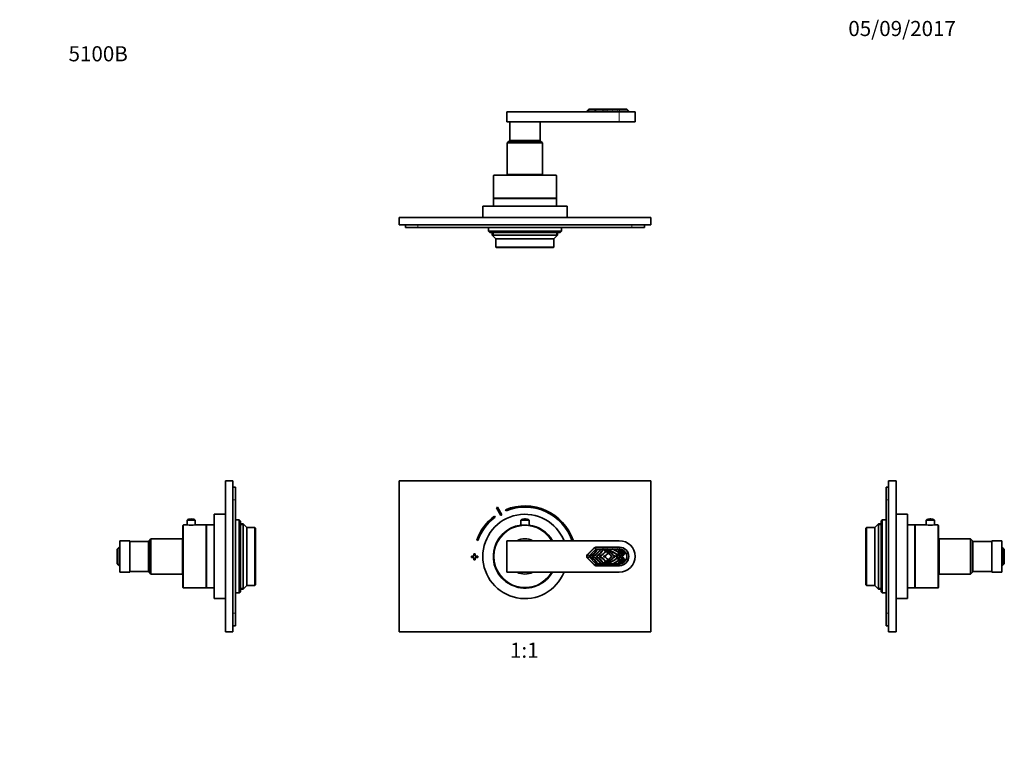
# Model space of a CAD drawing. Units: millimetres. Extents: x 0 to 783, y 0 to 1164.
# Drawn here: x 0 to 783, y 582 to 1164 of the extents above; entities that cross this region are included whole.
import ezdxf
from ezdxf import colors
from ezdxf.entities.mleader import LeaderData, LeaderLine
from ezdxf.enums import TextEntityAlignment as Align
from ezdxf.math import Vec2, Vec3

# ---------------------------------------------------------------- set-up
doc = ezdxf.new("R2010")
doc.units = ezdxf.units.MM
for name, color, linetype in [('DV1_Défaut', 7, 'Continuous'), ('DV2_Défaut', 7, 'Continuous'), ('DV4_Défaut', 7, 'Continuous'), ('DV5_Défaut', 7, 'Continuous'), ('Défaut', 7, 'Continuous')]:
    doc.layers.add(name, color=color, linetype=linetype)
doc.styles.add('SEACAD_ArialB', font='arialbd.ttf')

# ---------------------------------------------------------------- blocks, each defined once
blk = doc.blocks.new('_DOT')
at = {"color": 0}
blk.add_line((0, 0), (-1, 0), dxfattribs=at)
at = {"color": 0, "const_width": 0.333}
blk.add_lwpolyline([(-0.1665, 0, 1), (0.1665, 0, 1)], format="xyb", close=True, dxfattribs=at)
blk = doc.blocks.new('SE')
at = {"layer": 'DV1_Défaut', "color": 7, "linetype": 'Continuous', "lineweight": 35}
for p, q in [((501.58, 797.65), (301.58, 797.65)), ((301.58, 797.65), (301.58, 677.65)), ((501.58, 677.65), (501.58, 797.65)), ((378.92, 776.23), (382.38, 770.14)), ((383.25, 770.63), (379.79, 776.72)), ((386.2, 774.81), (386.58, 773.89)), ((377.88, 768.95), (377.28, 769.75)), ((401.71, 767.45), (401.46, 767.45)), ((398.33, 766.55), (404.83, 766.55)), ((398.33, 766.55), (398.33, 762.44)), ((404.83, 762.44), (404.83, 766.55)), ((363.28, 750.51), (364.23, 750.19)), ((387.08, 750.15), (387.08, 725.15)), ((476.58, 750.15), (387.08, 750.15)), ((438.94, 750.19), (439.89, 750.51)), ((456.61, 744.4), (451.31, 739.1)), ((451.45, 739.07), (457.04, 744.66)), ((457.37, 744.88), (457.96, 743.45)), ((457.75, 744.95), (476.73, 744.95)), ((476.73, 745), (458.06, 745)), ((476.73, 743.48), (476.7, 743.45)), ((361.08, 737.85), (359.08, 737.85)), ((359.08, 737.85), (359.08, 736.85)), ((359.08, 736.85), (361.08, 736.85)), ((362.08, 739.85), (361.08, 739.85)), ((361.08, 739.85), (361.08, 737.85)), ((361.08, 736.85), (361.08, 734.85)), ((362.08, 737.85), (362.08, 739.85)), ((364.08, 737.85), (362.08, 737.85)), ((362.08, 734.85), (362.08, 736.85)), ((362.08, 736.85), (364.08, 736.85)), ((364.08, 736.85), (364.08, 737.85)), ((451.31, 736.2), (456.61, 730.9)), ((457.04, 730.65), (451.45, 736.24)), ((457.96, 743.45), (452.51, 738.01)), ((452.51, 737.3), (457.96, 731.85)), ((452.61, 737.65), (452.86, 737.65)), ((452.86, 737.65), (453.11, 737.65)), ((455.39, 737.65), (455.14, 737.65)), ((455.64, 737.65), (455.39, 737.65)), ((459.02, 743.45), (457.96, 743.45)), ((458.27, 737.65), (458.02, 737.65)), ((458.52, 737.65), (458.27, 737.65)), ((461.64, 743.45), (459.25, 743.45)), ((460.84, 737.65), (460.59, 737.65)), ((461.09, 737.65), (460.84, 737.65)), ((463.37, 743.45), (461.93, 743.45)), ((463.93, 737.65), (463.68, 737.65)), ((464.18, 737.65), (463.93, 737.65)), ((463.97, 743.34), (465.95, 741.98)), ((465.39, 743.45), (464.03, 743.45)), ((465.75, 741.85), (465.54, 741.71)), ((467, 743.45), (465.74, 743.45)), ((465.75, 741.85), (465.82, 741.89)), ((465.96, 741.99), (465.95, 741.98)), ((465.95, 741.98), (465.95, 741.98)), ((465.96, 741.98), (465.95, 741.98)), ((465.96, 741.98), (467.67, 740.64)), ((467.53, 740.46), (467.38, 740.26)), ((471.45, 743.45), (467.4, 743.45)), ((467.53, 740.46), (467.58, 740.52)), ((467.66, 740.62), (467.67, 740.64)), ((467.67, 740.64), (467.66, 740.62)), ((467.68, 740.66), (467.67, 740.64)), ((470.69, 737.65), (470.46, 737.73)), ((470.46, 737.57), (470.69, 737.65)), ((470.81, 737.69), (470.69, 737.65)), ((470.69, 737.65), (470.85, 737.65)), ((470.69, 737.65), (470.81, 737.61)), ((470.81, 737.69), (470.93, 737.73)), ((470.93, 737.57), (470.81, 737.61)), ((475.01, 743.45), (471.77, 743.45)), ((472.66, 737.65), (472.55, 737.65)), ((472.66, 737.78), (472.86, 738.04)), ((472.66, 737.65), (472.77, 737.65)), ((472.86, 737.27), (472.66, 737.52)), ((472.86, 738.04), (473.29, 738.3)), ((473.29, 737), (472.86, 737.27)), ((474.03, 737.65), (473.78, 737.65)), ((474.14, 737.65), (474.03, 737.65)), ((474.24, 737.65), (474.14, 737.65)), ((474.49, 737.65), (474.24, 737.65)), ((475.06, 738.98), (474.82, 739.05)), ((474.82, 736.26), (475.06, 736.33)), ((475.06, 738.98), (475.19, 738.94)), ((475.06, 736.33), (475.19, 736.36)), ((476.7, 743.45), (475.37, 743.45)), ((476.06, 740.67), (475.83, 740.76)), ((476.06, 740.67), (476.17, 740.63)), ((476.17, 740.63), (476.09, 740.74)), ((476.45, 737.65), (476.2, 737.65)), ((476.5, 741.99), (476.27, 742.1)), ((476.7, 737.65), (476.45, 737.65)), ((476.5, 741.99), (476.61, 741.94)), ((478.58, 737.65), (478.33, 737.65)), ((478.59, 743.15), (478.51, 743.35)), ((478.83, 737.65), (478.58, 737.65)), ((481.02, 741.19), (481.23, 741.31)), ((481.23, 741.31), (481.32, 741.36)), ((361.08, 734.85), (362.08, 734.85)), ((457.96, 731.85), (457.37, 730.43)), ((476.73, 730.35), (457.75, 730.35)), ((457.96, 731.85), (459.02, 731.85)), ((458.06, 730.3), (476.73, 730.3)), ((459.25, 731.85), (461.64, 731.85)), ((461.93, 731.85), (463.37, 731.85)), ((465.95, 733.32), (463.97, 731.96)), ((464.03, 731.85), (465.39, 731.85)), ((465.54, 733.59), (465.75, 733.46)), ((465.74, 731.85), (467, 731.85)), ((465.75, 733.46), (465.82, 733.41)), ((465.95, 733.33), (465.95, 733.32)), ((465.95, 733.33), (465.96, 733.32)), ((465.95, 733.32), (465.96, 733.32)), ((467.67, 734.67), (465.96, 733.32)), ((467.38, 735.05), (467.53, 734.85)), ((467.4, 731.85), (471.45, 731.85)), ((467.53, 734.85), (467.58, 734.79)), ((467.66, 734.68), (467.67, 734.67)), ((467.66, 734.68), (467.67, 734.67)), ((467.67, 734.67), (467.68, 734.65)), ((471.77, 731.85), (475.01, 731.85)), ((475.37, 731.85), (476.7, 731.85)), ((475.83, 734.54), (476.06, 734.63)), ((476.06, 734.63), (476.17, 734.68)), ((476.09, 734.57), (476.17, 734.68)), ((476.27, 733.21), (476.5, 733.31)), ((476.5, 733.31), (476.61, 733.36)), ((476.73, 731.82), (476.7, 731.85)), ((478.59, 732.16), (478.51, 731.96)), ((481.23, 733.99), (481.02, 734.12)), ((481.32, 733.94), (481.23, 733.99)), ((387.08, 725.15), (476.58, 725.15)), ((301.58, 677.65), (501.58, 677.65))]:
    blk.add_line(p, q, dxfattribs=at)
at = {"layer": 'DV1_Défaut', "color": 7, "linetype": 'Continuous', "lineweight": 18}
for p, q in [((476.73, 744.95), (476.73, 743.48)), ((452.51, 738.01), (451.45, 739.07)), ((452.51, 737.3), (451.45, 736.24)), ((476.73, 730.35), (476.73, 731.82))]:
    blk.add_line(p, q, dxfattribs=at)
at = {"layer": 'DV1_Défaut', "color": 7, "linetype": 'Continuous', "lineweight": 35}
for centre, radius, start, end in [((401.58, 737.35), 45, 118.96414, 120.2374), ((401.58, 737.35), 40.5, 18.96557, 112.33165), ((401.58, 737.35), 39.5, 18.96557, 112.33165), ((401.58, 737.35), 40.5, 126.8699, 161.03443), ((401.58, 737.35), 39.5, 126.8699, 161.03443), ((401.58, 737.65), 33.5, 21.90905, 338.09095), ((401.58, 737.35), 38, 118.84686, 120.35468), ((401.46, 761.57), 5.88, 90, 122.14365), ((401.71, 761.57), 5.88, 57.85635, 90), ((401.58, 737.65), 25.15, 97.42479, 330.1971), ((401.58, 737.65), 25, 30, 330), ((401.58, 737.65), 25.15, 29.8029, 82.57521), ((401.58, 737.65), 14, 63.2345, 116.7655), ((458.06, 742.95), 2.05, 90, 135), ((457.75, 743.95), 1, 112.5, 135), ((457.75, 743.95), 1, 90, 112.5), ((425.35, 777.52), 47.9, 314.66441, 315.07971), ((493.94, 741.93), 34.72, 177.07972, 177.48437), ((433, 779.28), 45.87, 308.6439, 309.13131), ((505.61, 740.5), 43.78, 175.80586, 176.12721), ((441.04, 687.3), 60.59, 67.98257, 68.56502), ((390.53, 689.39), 90.71, 36.58431, 36.77724), ((439.03, 771.49), 37.37, 311.42576, 311.95132), ((478.41, 747.78), 15.27, 196.40726, 197.01929), ((500.04, 745.83), 36.09, 183.381, 183.77064), ((451.57, 707.15), 38.97, 68.67782, 69.6912), ((439.71, 713.16), 39.71, 49.70858, 50.25818), ((420.89, 676.2), 81.54, 55.5657, 55.87127), ((443.75, 671.46), 75.78, 71.81748, 72.42065), ((455.31, 720.26), 28.25, 55.16949, 56.04893), ((459.19, 709.55), 36.16, 69.63861, 70.78518), ((497.74, 753.07), 24.68, 202.32089, 202.93709), ((465.28, 725.33), 20.74, 60.90511, 62.32878), ((476.58, 737.65), 12.5, 270, 90), ((476.73, 737.65), 7.35, 270, 90), ((476.73, 737.65), 7.3, 270, 90), ((486.74, 733.41), 14.2, 134.05464, 134.82338), ((459.46, 727.36), 23.82, 42.48577, 43.04859), ((452.76, 737.65), 2.05, 135, 225), ((452.86, 737.65), 2, 135, 225), ((452.86, 737.65), 0.5, 135, 225), ((447.32, 749.93), 13.37, 293.30859, 331.00686), ((447.32, 725.37), 13.37, 28.99314, 66.69141), ((447.32, 749.93), 13.58, 295.24646, 331.48629), ((447.32, 725.37), 13.58, 28.51371, 64.75354), ((446.82, 753.53), 17.93, 297.67566, 325.80017), ((446.82, 721.78), 17.93, 34.19983, 62.32434), ((446.82, 753.53), 18.17, 299.0724, 326.30798), ((446.82, 721.78), 18.17, 33.69202, 60.9276), ((450.49, 750.81), 15.16, 299.79435, 330.23616), ((450.49, 724.5), 15.16, 29.76385, 60.20565), ((450.49, 750.81), 15.41, 301.4078, 330.19241), ((450.49, 724.5), 15.41, 29.80759, 58.5922), ((456.25, 748), 11.22, 292.75541, 325.91599), ((456.25, 727.31), 11.22, 34.08401, 67.24459), ((456.25, 748), 11.42, 295.06874, 327.05221), ((456.25, 727.31), 11.42, 32.94779, 64.93126), ((444.26, 712.52), 36.35, 57.78892, 58.29836), ((467.21, 725.52), 18.12, 100.81919, 101.34243), ((462.88, 742.71), 5.12, 279.00333, 331.38511), ((462.88, 732.59), 5.12, 28.61489, 80.99667), ((467.24, 725.59), 18.05, 100.43506, 100.96829), ((475.55, 746.9), 12.28, 196.97294, 197.79626), ((444.26, 712.52), 36.35, 53.77159, 57.38737), ((450.49, 750.81), 15.41, 331.04396, 331.50235), ((462.88, 742.71), 5.23, 284.4264, 333.96847), ((462.88, 732.59), 5.23, 26.03153, 75.5736), ((454.11, 722.22), 24.21, 40.0079, 61.28788), ((454.11, 753.09), 24.21, 298.71212, 319.99206), ((474.16, 743.05), 8.43, 187.8646, 188.59382), ((444.26, 712.52), 36.35, 50.21084, 53.60795), ((456.25, 748), 11.42, 328.202, 328.22932), ((448.23, 700.98), 46.44, 55.05945, 66.15536), ((448.23, 774.33), 46.44, 293.84464, 304.94055), ((448.23, 700.98), 46.6, 54.76457, 65.70563), ((448.23, 774.33), 46.6, 294.29437, 305.23543), ((470.52, 740.38), 2.94, 177.35651, 179.28853), ((444.26, 712.52), 36.35, 43.9093, 50.11896), ((444.26, 762.78), 36.35, 309.88104, 316.0907), ((462.88, 742.71), 5.23, 336.56594, 336.80817), ((444.26, 762.78), 36.58, 316.61215, 316.78928), ((444.26, 712.52), 36.58, 43.21072, 43.38786), ((479.59, 737.65), 6.94, 178.92423, 180.00439), ((479.18, 737.65), 6.52, 179.97601, 181.12496), ((454.11, 753.09), 24.21, 320.39495, 322.37003), ((454.11, 722.22), 24.21, 37.62997, 39.60493), ((468.71, 743.84), 8, 309.34213, 322.56069), ((468.71, 731.47), 8, 37.43931, 50.65787), ((469.56, 744.85), 8.53, 302.48254, 306.75627), ((469.56, 730.45), 8.53, 53.24372, 57.51746), ((470.52, 744.89), 8.26, 298.74, 347.79669), ((470.52, 730.41), 8.26, 12.20329, 61.26), ((468.71, 743.84), 8.33, 315.59889, 357.28531), ((470.52, 744.89), 8.03, 301.04752, 347.94893), ((470.52, 730.41), 8.03, 12.05101, 58.95248), ((468.71, 731.47), 8.33, 2.71469, 44.40111), ((468.14, 735.82), 10.28, 37.68869, 47.99867), ((468.71, 743.84), 8, 323.1496, 336.66575), ((491.53, 750.59), 20.07, 215.12323, 215.47533), ((491.44, 724.78), 19.96, 144.5237, 144.87774), ((468.71, 731.47), 8, 23.33425, 36.8504), ((468.14, 735.82), 10.52, 37.0321, 46.57633), ((468.71, 743.84), 8, 337.19919, 346.65344), ((473.5, 743.35), 6.31, 295.31702, 353.11595), ((473.5, 731.95), 6.31, 6.88405, 64.68298), ((468.71, 743.84), 8, 347.79755, 357.22843), ((460.38, 736.12), 17.24, 19.72693, 20.46258), ((473.5, 743.35), 6.54, 299.28187, 352.14451), ((473.5, 731.95), 6.54, 7.85549, 60.71813), ((476.73, 737.65), 5.8, 73.59545, 87.08573), ((472.91, 744.56), 8.78, 308.07922, 337.39712), ((472.91, 730.74), 8.78, 22.60288, 51.92078), ((484.87, 736.4), 9.42, 132.4739, 133.63998), ((476.73, 737.65), 5.8, 58.50345, 71.32822), ((472.91, 744.56), 9.1, 310.55873, 338.06616), ((472.91, 730.74), 9.1, 21.93387, 49.44127), ((483.13, 739.17), 4.81, 132.43926, 134.4833), ((465.7, 737.62), 15.08, 18.72113, 19.74905), ((476.73, 737.65), 5.8, 39.11907, 55.99393), ((471.43, 739.89), 10, 7.35108, 8.4803), ((476.73, 737.65), 5.8, 322.71504, 37.28496), ((458.06, 732.35), 2.05, 225, 270), ((457.75, 731.35), 1, 225, 247.5), ((457.75, 731.35), 1, 247.5, 270), ((425.35, 697.79), 47.9, 44.92029, 45.33559), ((493.94, 733.38), 34.72, 182.51563, 182.92028), ((433, 696.03), 45.87, 50.86869, 51.3561), ((505.61, 734.81), 43.78, 183.87279, 184.19414), ((390.53, 785.91), 90.71, 323.22276, 323.41569), ((441.04, 788), 60.59, 291.43498, 292.01743), ((444.26, 762.78), 36.35, 301.70164, 302.21108), ((467.47, 751.16), 19.51, 258.67569, 259.16159), ((478.4, 727.52), 15.27, 162.98057, 163.59287), ((439.03, 703.81), 37.37, 48.04867, 48.57424), ((475.01, 728.57), 11.72, 162.18414, 163.04666), ((467.55, 751.38), 19.75, 259.05461, 259.54204), ((444.26, 762.78), 36.35, 302.61263, 306.22841), ((450.49, 724.5), 15.41, 28.49765, 28.95604), ((500.04, 729.48), 36.09, 176.22936, 176.61901), ((451.57, 768.16), 38.97, 290.3088, 291.32218), ((439.71, 762.14), 39.71, 309.74182, 310.29142), ((474.14, 732.26), 8.4, 171.40496, 172.13661), ((444.26, 762.78), 36.35, 306.39205, 309.78916), ((456.25, 727.31), 11.42, 31.77068, 31.798), ((420.89, 799.11), 81.54, 304.12873, 304.4343), ((443.75, 803.85), 75.78, 287.57935, 288.18252), ((470.49, 734.92), 2.92, 180.70282, 182.65213), ((462.88, 732.59), 5.23, 23.19183, 23.43407), ((455.31, 755.04), 28.25, 303.95107, 304.83051), ((459.19, 765.75), 36.16, 289.21482, 290.36139), ((497.74, 722.24), 24.68, 157.06291, 157.67911), ((465.28, 749.97), 20.74, 297.67122, 299.09489), ((468.14, 739.49), 10.28, 312.00133, 322.31131), ((468.14, 739.49), 10.52, 313.42367, 322.9679), ((468.71, 731.47), 8, 13.34656, 22.80081), ((460.38, 739.18), 17.24, 339.53742, 340.27307), ((468.71, 731.47), 8, 2.77161, 12.20245), ((486.74, 741.89), 14.2, 225.17662, 225.94536), ((459.46, 747.95), 23.82, 316.95141, 317.51423), ((476.73, 737.65), 5.8, 272.91427, 286.40455), ((484.9, 738.94), 9.46, 226.36457, 227.52452), ((476.73, 737.65), 5.8, 288.67178, 301.49655), ((483.13, 736.14), 4.81, 225.5167, 227.56074), ((465.7, 737.68), 15.08, 340.25095, 341.27887), ((476.73, 737.65), 5.8, 304.00607, 320.88093), ((471.45, 735.42), 9.98, 351.51917, 352.65053), ((401.58, 737.65), 14, 243.2345, 296.7655)]:
    blk.add_arc(centre, radius, start, end, dxfattribs=at)
at = {"layer": 'DV1_Défaut', "color": 7, "linetype": 'Continuous', "lineweight": 18}
blk.add_arc((401.58, 737.65), 24.5, 30.67742, 329.32258, dxfattribs=at)
at = {"layer": 'DV1_Défaut', "color": 7, "linetype": 'Continuous', "lineweight": 35}
for points, degree, knots in [([(459.26, 743.7), (458.68, 742.58), (457.94, 741.54), (455.87, 739.38), (454.44, 738.36), (452.86, 737.65)], 3, [0, 0, 0, 0, 0.422998, 0.422998, 1, 1, 1, 1]), ([(461.95, 743.7), (461.26, 742.64), (460.47, 741.66), (458.34, 739.54), (456.93, 738.48), (455.39, 737.65)], 3, [0, 0, 0, 0, 0.418977, 0.418977, 1, 1, 1, 1]), ([(472.66, 737.65), (471.35, 739.22), (469.84, 740.62), (467.21, 742.52), (466.17, 743.15), (465.1, 743.7)], 3, [0, 0, 0, 0, 0.628491, 0.628491, 1, 1, 1, 1]), ([(476.06, 740.67), (474.82, 741.64), (473.5, 742.49), (471.77, 743.38), (471.43, 743.54), (471.09, 743.7)], 3, [0, 0, 0, 0, 0.806917, 0.806917, 1, 1, 1, 1]), ([(474.03, 737.65), (474.65, 738.18), (475.19, 738.8), (476.05, 740.18), (476.38, 740.93), (476.76, 742.33), (476.85, 742.97), (476.87, 743.62)], 3, [0, 0, 0, 0, 0.358011, 0.358011, 0.716022, 0.716022, 1, 1, 1, 1]), ([(452.86, 737.65), (454.44, 736.94), (455.87, 735.93), (457.94, 733.77), (458.68, 732.73), (459.26, 731.61)], 3, [0, 0, 0, 0, 0.577002, 0.577002, 1, 1, 1, 1]), ([(455.39, 737.65), (456.93, 736.82), (458.34, 735.77), (460.47, 733.65), (461.26, 732.66), (461.95, 731.61)], 3, [0, 0, 0, 0, 0.581023, 0.581023, 1, 1, 1, 1]), ([(463.8, 743.31), (463.3, 742.41), (462.7, 741.57), (460.95, 739.55), (459.68, 738.49), (458.27, 737.65)], 3, [0, 0, 0, 0, 0.386146, 0.386146, 1, 1, 1, 1]), ([(458.27, 737.65), (459.68, 736.82), (460.95, 735.75), (462.7, 733.74), (463.3, 732.89), (463.8, 731.99)], 3, [0, 0, 0, 0, 0.613854, 0.613854, 1, 1, 1, 1]), ([(465.75, 741.85), (465.16, 740.93), (464.43, 740.1), (462.77, 738.68), (461.84, 738.1), (460.84, 737.65)], 3, [0, 0, 0, 0, 0.5, 0.5, 1, 1, 1, 1]), ([(460.84, 737.65), (461.84, 737.21), (462.77, 736.62), (464.43, 735.2), (465.16, 734.37), (465.75, 733.46)], 3, [0, 0, 0, 0, 0.5, 0.5, 1, 1, 1, 1]), ([(463.8, 743.31), (464.6, 742.81), (465.37, 742.28), (467.76, 740.49), (469.29, 739.13), (470.69, 737.65)], 3, [0, 0, 0, 0, 0.315444, 0.315444, 1, 1, 1, 1]), ([(470.69, 737.65), (469.29, 736.17), (467.76, 734.82), (465.37, 733.03), (464.6, 732.5), (463.8, 731.99)], 3, [0, 0, 0, 0, 0.684556, 0.684556, 1, 1, 1, 1]), ([(467.53, 740.46), (467.19, 739.75), (466.68, 739.12), (465.44, 738.15), (464.7, 737.81), (463.93, 737.65)], 3, [0, 0, 0, 0, 0.5, 0.5, 1, 1, 1, 1]), ([(463.93, 737.65), (464.7, 737.49), (465.44, 737.15), (466.68, 736.18), (467.19, 735.56), (467.53, 734.85)], 3, [0, 0, 0, 0, 0.5, 0.5, 1, 1, 1, 1]), ([(465.1, 731.61), (466.17, 732.16), (467.21, 732.79), (469.84, 734.68), (471.35, 736.08), (472.66, 737.65)], 3, [0, 0, 0, 0, 0.371509, 0.371509, 1, 1, 1, 1]), ([(472.55, 737.65), (471.93, 738.4), (471.24, 739.09), (470.38, 739.96), (469.44, 740.74), (468.5, 741.52), (467.49, 742.2), (466.47, 742.88), (465.39, 743.45)], 2, [0, 0, 0, 0.209677, 0.209677, 0.473118, 0.473118, 0.736559, 0.736559, 1, 1, 1]), ([(465.39, 731.85), (467.45, 732.94), (469.25, 734.41), (470.15, 735.14), (470.98, 735.95), (471.8, 736.76), (472.55, 737.65)], 2, [0, 0, 0, 0.5, 0.5, 0.75, 0.75, 1, 1, 1]), ([(467.67, 740.64), (468.5, 739.94), (469.29, 739.21), (470.07, 738.47), (470.81, 737.69)], 2, [0, 0, 0, 0.50117, 0.50117, 1, 1, 1]), ([(470.81, 737.61), (470.03, 736.79), (469.2, 736.01), (468.45, 735.32), (467.67, 734.67)], 2, [0, 0, 0, 0.528515, 0.528515, 1, 1, 1]), ([(475.83, 740.76), (474.59, 741.71), (473.26, 742.55), (471.72, 743.32), (471.59, 743.39), (471.45, 743.45)], 3, [0, 0, 0, 0, 0.911572, 0.911572, 1, 1, 1, 1]), ([(476.09, 740.74), (474.92, 741.65), (473.67, 742.47), (472.16, 743.26), (471.97, 743.36), (471.77, 743.45)], 3, [0, 0, 0, 0, 0.873187, 0.873187, 1, 1, 1, 1]), ([(476.87, 731.69), (476.85, 732.33), (476.76, 732.97), (476.38, 734.38), (476.05, 735.13), (475.19, 736.5), (474.65, 737.12), (474.03, 737.65)], 3, [0, 0, 0, 0, 0.283978, 0.283978, 0.641989, 0.641989, 1, 1, 1, 1]), ([(474.24, 737.65), (474.89, 737.99), (475.5, 738.41), (476.57, 739.4), (477.04, 739.97), (477.81, 741.21), (478.12, 741.88), (478.4, 742.83), (478.46, 743.09), (478.51, 743.35)], 3, [0, 0, 0, 0, 0.29752, 0.29752, 0.595041, 0.595041, 0.892561, 0.892561, 1, 1, 1, 1]), ([(478.51, 731.96), (478.46, 732.22), (478.4, 732.47), (478.12, 733.43), (477.81, 734.1), (477.04, 735.34), (476.57, 735.91), (475.5, 736.9), (474.89, 737.32), (474.24, 737.65)], 3, [0, 0, 0, 0, 0.107439, 0.107439, 0.404959, 0.404959, 0.70248, 0.70248, 1, 1, 1, 1]), ([(476.45, 737.65), (477.02, 737.94), (477.54, 738.32), (478.45, 739.21), (478.83, 739.72), (479.44, 740.84), (479.66, 741.45), (479.83, 742.28), (479.87, 742.5), (479.89, 742.72)], 3, [0, 0, 0, 0, 0.29911, 0.29911, 0.59822, 0.59822, 0.89733, 0.89733, 1, 1, 1, 1]), ([(479.89, 732.59), (479.87, 732.81), (479.83, 733.02), (479.66, 733.86), (479.44, 734.46), (478.83, 735.58), (478.45, 736.09), (477.54, 736.98), (477.02, 737.36), (476.45, 737.65)], 3, [0, 0, 0, 0, 0.10267, 0.10267, 0.40178, 0.40178, 0.70089, 0.70089, 1, 1, 1, 1]), ([(478.58, 737.65), (479.17, 738.14), (479.69, 738.69), (480.59, 739.93), (480.96, 740.6), (481.23, 741.31)], 3, [0, 0, 0, 0, 0.5, 0.5, 1, 1, 1, 1]), ([(481.23, 733.99), (480.96, 734.7), (480.59, 735.38), (479.69, 736.61), (479.17, 737.17), (478.58, 737.65)], 3, [0, 0, 0, 0, 0.5, 0.5, 1, 1, 1, 1]), ([(471.09, 731.61), (471.43, 731.76), (471.77, 731.93), (473.5, 732.82), (474.82, 733.67), (476.06, 734.63)], 3, [0, 0, 0, 0, 0.193083, 0.193083, 1, 1, 1, 1]), ([(471.45, 731.85), (471.59, 731.92), (471.72, 731.99), (473.26, 732.76), (474.59, 733.59), (475.83, 734.54)], 3, [0, 0, 0, 0, 0.088428, 0.088428, 1, 1, 1, 1]), ([(471.77, 731.85), (471.97, 731.95), (472.16, 732.05), (473.67, 732.84), (474.92, 733.65), (476.09, 734.57)], 3, [0, 0, 0, 0, 0.126813, 0.126813, 1, 1, 1, 1])]:
    blk.add_open_spline(points, degree=degree, knots=knots, dxfattribs=at)
for points in [[(463.19, 743.7), (463.39, 743.57), (463.6, 743.44), (463.8, 743.31)], [(464.01, 743.7), (463.95, 743.57), (463.88, 743.44), (463.8, 743.31)], [(475.06, 738.98), (472.43, 740.84), (469.6, 742.42), (466.64, 743.7)], [(476.5, 741.99), (476.03, 742.62), (475.5, 743.19), (474.91, 743.7)], [(466.64, 731.61), (469.6, 732.88), (472.43, 734.47), (475.06, 736.33)], [(472.66, 737.65), (472.8, 737.82), (472.94, 738), (473.08, 738.17)], [(473.08, 737.13), (472.94, 737.31), (472.8, 737.48), (472.66, 737.65)], [(463.8, 731.99), (463.6, 731.86), (463.39, 731.73), (463.19, 731.61)], [(463.8, 731.99), (463.88, 731.86), (463.95, 731.74), (464.01, 731.61)], [(474.91, 731.61), (475.5, 732.11), (476.03, 732.69), (476.5, 733.31)]]:
    blk.add_open_spline(points, degree=3, dxfattribs=at)
blk = doc.blocks.new('SE1')
at = {"layer": 'DV2_Défaut', "color": 7, "linetype": 'Continuous', "lineweight": 35}
for p, q in [((387.08, 1091), (476.58, 1091)), ((387.08, 1091), (387.08, 1083)), ((452.36, 1093), (450.86, 1091.5)), ((451.45, 1091.5), (450.86, 1091.5)), ((450.86, 1091.5), (450.86, 1091)), ((457.04, 1091.5), (451.45, 1091.5)), ((452.51, 1093), (452.36, 1093)), ((452.51, 1093), (457.96, 1093)), ((457.96, 1093), (457.37, 1091.57)), ((476.73, 1091.5), (457.75, 1091.5)), ((457.96, 1093), (459.02, 1093)), ((459.04, 1093), (459.25, 1093)), ((459.25, 1093), (461.64, 1093)), ((461.64, 1093), (461.93, 1093)), ((461.93, 1093), (463.37, 1093)), ((463.64, 1093), (463.37, 1093)), ((463.65, 1093), (463.86, 1093)), ((463.97, 1093), (463.86, 1093)), ((463.97, 1093), (464.03, 1093)), ((464.03, 1093), (465.39, 1093)), ((465.39, 1093), (465.71, 1093)), ((465.74, 1093), (467, 1093)), ((467, 1093), (467.4, 1093)), ((467.4, 1093), (471.45, 1093)), ((471.45, 1093), (471.73, 1093)), ((471.77, 1093), (475.01, 1093)), ((475.01, 1093), (475.34, 1093)), ((475.37, 1093), (476.7, 1093)), ((476.58, 1091), (489.08, 1091)), ((476.73, 1092.97), (476.7, 1093)), ((476.87, 1092.83), (476.73, 1092.97)), ((476.73, 1091.5), (484.03, 1091.5)), ((477.03, 1093), (476.74, 1093)), ((477.03, 1093), (478.37, 1093)), ((478.59, 1093), (478.41, 1093)), ((478.59, 1093), (479.76, 1093)), ((479.98, 1093), (479.81, 1093)), ((479.98, 1093), (481.23, 1093)), ((481.32, 1092.9), (481.23, 1093)), ((481.35, 1093), (481.23, 1093)), ((482.53, 1093), (481.35, 1093)), ((484.03, 1091.5), (482.53, 1093)), ((484.03, 1091), (484.03, 1091.5)), ((489.08, 1083), (489.08, 1091)), ((387.08, 1083), (476.58, 1083)), ((389.58, 1083), (389.58, 1068)), ((413.58, 1068), (413.58, 1083)), ((476.58, 1083), (489.08, 1083)), ((389.08, 1067.7), (387.58, 1066.2)), ((415.58, 1066.2), (387.58, 1066.2)), ((387.58, 1066.2), (387.58, 1041.2)), ((389.08, 1067.7), (414.08, 1067.7)), ((413.58, 1068), (389.58, 1068)), ((393.58, 1068), (393.58, 1067.7)), ((409.58, 1067.7), (409.58, 1068)), ((415.58, 1066.2), (414.08, 1067.7)), ((415.58, 1041.2), (415.58, 1066.2)), ((415.58, 1041.2), (387.58, 1041.2)), ((391.08, 1041.2), (391.08, 1040.7)), ((412.08, 1040.7), (412.08, 1041.2)), ((376.58, 1040.2), (376.58, 1022.2)), ((377.08, 1040.7), (426.08, 1040.7)), ((426.58, 1022.2), (426.58, 1040.2)), ((376.58, 1022.2), (426.58, 1022.2)), ((426.58, 1022), (376.58, 1022)), ((376.58, 1022), (376.58, 1016)), ((378.58, 1022.2), (378.58, 1022)), ((424.58, 1022), (424.58, 1022.2)), ((426.58, 1016), (426.58, 1022)), ((435.08, 1016), (368.08, 1016)), ((368.08, 1016), (368.08, 1007)), ((435.08, 1007), (435.08, 1016)), ((301.58, 1007), (501.58, 1007)), ((301.58, 1001), (301.58, 1007)), ((359.08, 1007.02), (361.08, 1007.02)), ((359.08, 1007.02), (359.08, 1007)), ((361.08, 1007.02), (362.08, 1007.02)), ((361.08, 1007.02), (361.08, 1007)), ((362.08, 1007.02), (364.08, 1007.02)), ((362.08, 1007.02), (362.08, 1007)), ((364.08, 1007.02), (364.08, 1007)), ((364.08, 1007.02), (364.23, 1007.02)), ((364.23, 1007.02), (364.23, 1007)), ((364.23, 1007.02), (368.08, 1007.02)), ((435.08, 1007.02), (438.94, 1007.02)), ((438.94, 1007.02), (438.94, 1007)), ((438.94, 1007.02), (439.08, 1007.02)), ((439.08, 1007.02), (439.08, 1007)), ((439.08, 1007.02), (444.08, 1007.02)), ((444.08, 1007.02), (444.08, 1007)), ((501.58, 1001), (501.58, 1007)), ((301.58, 1001), (501.58, 1001)), ((306.58, 999), (306.58, 1001)), ((306.58, 999), (316.58, 999)), ((316.58, 999), (486.58, 999)), ((372.58, 999), (372.58, 996)), ((372.58, 996), (430.58, 996)), ((372.58, 996), (373.58, 995)), ((429.58, 995), (373.58, 995)), ((375.58, 995), (375.58, 993)), ((427.58, 993), (427.58, 995)), ((429.58, 995), (430.58, 996)), ((430.58, 996), (430.58, 999)), ((486.58, 999), (496.58, 999)), ((496.58, 999), (496.58, 1001)), ((427.58, 993), (375.58, 993)), ((375.58, 993), (378.58, 990)), ((424.58, 990), (378.58, 990)), ((378.58, 990), (378.58, 983.5)), ((424.58, 990), (427.58, 993)), ((424.58, 983.5), (424.58, 990)), ((378.58, 983.5), (424.58, 983.5)), ((378.58, 983.5), (379.08, 983)), ((424.08, 983), (379.08, 983)), ((424.08, 983), (424.58, 983.5))]:
    blk.add_line(p, q, dxfattribs=at)
at = {"layer": 'DV2_Défaut', "color": 7, "linetype": 'Continuous', "lineweight": 18}
for p, q in [((452.51, 1093), (451.45, 1091.5)), ((451.45, 1091.5), (451.45, 1091)), ((457.04, 1091), (457.04, 1091.5)), ((457.75, 1091.5), (457.75, 1091)), ((476.58, 1083), (476.58, 1091)), ((476.73, 1091.5), (476.73, 1092.97)), ((476.73, 1091.5), (476.73, 1091)), ((426.58, 1040.2), (376.58, 1040.2)), ((316.58, 999), (316.58, 1001)), ((376.5, 995), (376.5, 992.08)), ((426.66, 995), (426.66, 992.08)), ((486.58, 999), (486.58, 1001))]:
    blk.add_line(p, q, dxfattribs=at)
at = {"layer": 'DV2_Défaut', "color": 7, "linetype": 'Continuous', "lineweight": 35}
for centre, radius, start, end in [((457.75, 1092.5), 1, 247.5, 270), ((425.34, 1058.93), 47.9, 44.9203, 45.33556), ((493.94, 1094.52), 34.72, 182.51563, 182.92028), ((433, 1057.17), 45.87, 50.86869, 51.3561), ((505.61, 1095.95), 43.78, 183.87279, 184.19414), ((390.53, 1147.06), 90.71, 323.22276, 323.41569), ((441.04, 1149.15), 60.59, 291.43498, 292.01743), ((491.78, 1111.47), 33.66, 213.29138, 213.39365), ((439.03, 1064.96), 37.37, 48.04868, 48.57424), ((484.18, 1088.49), 20.82, 167.51062, 167.75881), ((492.1, 1073.86), 34.02, 145.77001, 146.03049), ((500.04, 1090.62), 36.09, 176.22936, 176.61901), ((451.57, 1129.3), 38.97, 290.30879, 291.32218), ((439.71, 1123.29), 39.71, 309.74182, 310.29142), ((420.89, 1160.25), 81.54, 304.12873, 304.43429), ((443.75, 1164.99), 75.78, 287.57935, 288.18252), ((455.31, 1116.19), 28.25, 303.95107, 304.83051), ((459.19, 1126.89), 36.16, 289.21482, 290.36139), ((497.74, 1083.38), 24.68, 157.06292, 157.67911), ((465.28, 1111.12), 20.74, 297.67122, 299.09489), ((519.28, 1052.36), 58.62, 136.11251, 136.337), ((494.24, 1106.25), 20.67, 219.8736, 220.47512), ((502.25, 1081.65), 26.24, 154.37878, 154.77976), ((488.19, 1099.19), 10.46, 216.33278, 217.46858), ((465.58, 1100.63), 16.3, 331.41435, 332.07619), ((478.24, 1093.79), 3.21, 343.77478, 345.61033), ((377.08, 1040.2), 0.5, 90, 180), ((426.08, 1040.2), 0.5, 0, 90)]:
    blk.add_arc(centre, radius, start, end, dxfattribs=at)
blk.add_ellipse((457.75, 1092.5), major_axis=(-0.924, -0.924), ratio=0.414214, start_param=0.392699, end_param=0.785398, dxfattribs=at)
blk = doc.blocks.new('SE3')
at = {"layer": 'DV4_Défaut', "color": 7, "linetype": 'Continuous', "lineweight": 35}
for p, q in [((169.5, 797.65), (163.5, 797.65)), ((163.5, 677.65), (163.5, 797.65)), ((169.5, 677.65), (169.5, 797.65)), ((171.5, 792.65), (169.5, 792.65)), ((171.5, 782.65), (171.5, 792.65)), ((171.5, 692.65), (171.5, 782.65)), ((163.48, 750.51), (163.48, 777.85)), ((163.5, 777.85), (163.48, 777.85)), ((136.42, 767.45), (136.17, 767.45)), ((154.5, 704.15), (154.5, 771.15)), ((163.48, 771.15), (154.5, 771.15)), ((129.8, 713.15), (129.8, 762.15)), ((132.91, 762.65), (130.3, 762.65)), ((139.55, 766.55), (133.05, 766.55)), ((133.05, 766.55), (133.05, 762.63)), ((139.55, 762.63), (139.55, 766.55)), ((148.3, 762.65), (139.7, 762.65)), ((148.3, 712.65), (148.3, 762.65)), ((148.5, 760.65), (148.3, 760.65)), ((148.5, 712.65), (148.5, 762.65)), ((154.5, 762.65), (148.5, 762.65)), ((174.5, 766.65), (171.5, 766.65)), ((174.5, 766.65), (174.5, 708.65)), ((175.5, 765.65), (174.5, 766.65)), ((175.5, 709.65), (175.5, 765.65)), ((177.5, 763.65), (175.5, 763.65)), ((177.5, 711.65), (177.5, 763.65)), ((180.5, 760.65), (177.5, 763.65)), ((180.5, 714.65), (180.5, 760.65)), ((187, 760.65), (180.5, 760.65)), ((187, 760.65), (187, 714.65)), ((187.5, 760.15), (187, 760.65)), ((187.5, 715.15), (187.5, 760.15)), ((104.3, 751.65), (102.8, 750.15)), ((104.3, 723.65), (104.3, 751.65)), ((129.3, 751.65), (104.3, 751.65)), ((129.3, 723.65), (129.3, 751.65)), ((77.53, 743.48), (77.5, 743.45)), ((79, 744.95), (77.53, 743.48)), ((79, 744.95), (79.5, 744.95)), ((79, 744.95), (79, 730.35)), ((79.5, 725.15), (79.5, 750.15)), ((79.5, 750.15), (87.5, 750.15)), ((87.5, 750.15), (87.5, 725.15)), ((102.5, 749.65), (87.5, 749.65)), ((102.5, 725.65), (102.5, 749.65)), ((102.8, 745.65), (102.5, 745.65)), ((102.8, 750.15), (102.8, 725.15)), ((129.8, 748.15), (129.3, 748.15)), ((163.48, 750.51), (163.5, 750.51)), ((163.48, 750.19), (163.48, 750.51)), ((163.48, 750.19), (163.5, 750.19)), ((77.5, 743.22), (77.5, 743.45)), ((77.5, 743.14), (77.5, 743.22)), ((77.5, 742.6), (77.5, 743.15)), ((77.5, 742.46), (77.5, 742.6)), ((77.5, 741.31), (77.5, 742.46)), ((77.5, 741.31), (77.6, 741.36)), ((77.5, 741.19), (77.5, 741.31)), ((77.52, 741.2), (77.5, 741.19)), ((77.5, 734.14), (77.5, 741.17)), ((163.48, 737.85), (163.5, 737.85)), ((163.48, 736.85), (163.48, 737.85)), ((163.48, 736.85), (163.5, 736.85)), ((77.5, 733.99), (77.5, 734.12)), ((77.5, 734.12), (77.52, 734.1)), ((77.5, 732.84), (77.5, 733.99)), ((77.6, 733.94), (77.5, 733.99)), ((77.5, 732.71), (77.5, 732.84)), ((77.5, 732.16), (77.5, 732.71)), ((77.5, 732.09), (77.5, 732.16)), ((77.5, 731.86), (77.5, 732.09)), ((77.53, 731.82), (77.5, 731.85)), ((79, 730.35), (77.53, 731.82)), ((79, 730.35), (79.5, 730.35)), ((102.5, 729.65), (102.8, 729.65)), ((87.5, 725.15), (79.5, 725.15)), ((87.5, 725.65), (102.5, 725.65)), ((102.8, 725.15), (104.3, 723.65)), ((104.3, 723.65), (129.3, 723.65)), ((129.3, 727.15), (129.8, 727.15)), ((130.3, 712.65), (148.3, 712.65)), ((148.3, 714.65), (148.5, 714.65)), ((148.5, 712.65), (154.5, 712.65)), ((177.5, 711.65), (180.5, 714.65)), ((180.5, 714.65), (187, 714.65)), ((187, 714.65), (187.5, 715.15)), ((171.5, 708.65), (174.5, 708.65)), ((174.5, 708.65), (175.5, 709.65)), ((175.5, 711.65), (177.5, 711.65)), ((154.5, 704.15), (163.5, 704.15)), ((171.5, 682.65), (171.5, 692.65)), ((171.5, 682.65), (169.5, 682.65)), ((169.5, 677.65), (163.5, 677.65))]:
    blk.add_line(p, q, dxfattribs=at)
at = {"layer": 'DV4_Défaut', "color": 7, "linetype": 'Continuous', "lineweight": 18}
for p, q in [((171.5, 782.65), (169.5, 782.65)), ((130.3, 712.65), (130.3, 762.65)), ((175.5, 762.73), (178.42, 762.73)), ((175.5, 712.57), (178.42, 712.57)), ((171.5, 692.65), (169.5, 692.65))]:
    blk.add_line(p, q, dxfattribs=at)
at = {"layer": 'DV4_Défaut', "color": 7, "linetype": 'Continuous', "lineweight": 35}
for centre, radius, start, end in [((136.17, 761.57), 5.88, 90, 122.14365), ((136.42, 761.57), 5.88, 57.85635, 90), ((130.3, 762.15), 0.5, 90, 180), ((136.3, 787.43), 25.01, 262.18623, 277.81377), ((90.18, 731.37), 17.52, 135.61925, 136.40024), ((89.18, 731.83), 16.47, 134.33904, 134.99878), ((98.95, 725.53), 27.76, 140.06456, 140.60076), ((91.34, 725.84), 22.21, 127.99752, 128.54241), ((85.86, 731.02), 14.28, 125.02573, 125.84228), ((96.27, 730.45), 22.29, 146.61495, 147.39775), ((103.13, 728.27), 28.7, 152.85271, 153.28967), ((103.04, 746.99), 28.59, 206.7091, 207.14769), ((96.27, 744.85), 22.29, 212.60225, 213.38505), ((85.86, 744.28), 14.28, 234.15772, 234.97427), ((99.04, 749.85), 27.88, 219.40087, 219.93475), ((91.52, 749.7), 22.52, 231.46311, 232.00057), ((90.18, 743.94), 17.52, 223.59976, 224.38075), ((89.18, 743.47), 16.47, 225.00122, 225.66096), ((130.3, 713.15), 0.5, 180, 270)]:
    blk.add_arc(centre, radius, start, end, dxfattribs=at)
blk = doc.blocks.new('SE4')
at = {"layer": 'DV5_Défaut', "color": 7, "linetype": 'Continuous', "lineweight": 35}
for p, q in [((688.6, 792.65), (688.6, 782.65)), ((688.6, 792.65), (690.6, 792.65)), ((690.6, 797.65), (690.6, 677.65)), ((690.6, 797.65), (696.6, 797.65)), ((696.6, 797.65), (696.6, 677.65)), ((688.6, 782.65), (688.6, 692.65)), ((696.62, 777.85), (696.6, 777.85)), ((696.62, 776.72), (696.6, 776.72)), ((696.62, 776.23), (696.6, 776.23)), ((696.62, 776.72), (696.62, 777.85)), ((696.62, 776.72), (696.62, 776.23)), ((696.62, 776.23), (696.62, 770.14)), ((696.62, 770.14), (696.6, 770.14)), ((696.62, 769.75), (696.6, 769.75)), ((705.6, 771.15), (696.62, 771.15)), ((696.62, 769.75), (696.62, 750.51)), ((705.6, 704.15), (705.6, 771.15)), ((723.92, 767.45), (723.67, 767.45)), ((673.1, 760.65), (672.6, 760.15)), ((672.6, 715.15), (672.6, 760.15)), ((673.1, 760.65), (673.1, 714.65)), ((679.6, 760.65), (673.1, 760.65)), ((682.6, 763.65), (679.6, 760.65)), ((679.6, 714.65), (679.6, 760.65)), ((682.6, 711.65), (682.6, 763.65)), ((684.6, 763.65), (682.6, 763.65)), ((685.6, 766.65), (684.6, 765.65)), ((684.6, 709.65), (684.6, 765.65)), ((685.6, 766.65), (685.6, 708.65)), ((688.6, 766.65), (685.6, 766.65)), ((711.6, 762.65), (705.6, 762.65)), ((711.6, 712.65), (711.6, 762.65)), ((711.8, 760.65), (711.6, 760.65)), ((711.8, 712.65), (711.8, 762.65)), ((720.4, 762.65), (711.8, 762.65)), ((720.55, 766.55), (727.05, 766.55)), ((720.55, 766.55), (720.55, 762.63)), ((727.05, 762.63), (727.05, 766.55)), ((729.8, 762.65), (727.19, 762.65)), ((730.3, 713.15), (730.3, 762.15)), ((730.8, 723.65), (730.8, 751.65)), ((755.8, 751.65), (730.8, 751.65)), ((755.8, 723.65), (755.8, 751.65)), ((757.3, 750.15), (755.8, 751.65)), ((696.62, 750.51), (696.6, 750.51)), ((696.62, 750.19), (696.6, 750.19)), ((696.62, 750.51), (696.62, 750.19)), ((730.8, 748.15), (730.3, 748.15)), ((757.3, 750.15), (757.3, 725.15)), ((757.6, 745.65), (757.3, 745.65)), ((757.6, 725.65), (757.6, 749.65)), ((772.6, 749.65), (757.6, 749.65)), ((772.6, 750.15), (772.6, 725.15)), ((780.6, 750.15), (772.6, 750.15)), ((780.6, 750.15), (780.6, 725.15)), ((780.6, 744.95), (781.1, 744.95)), ((781.1, 744.95), (781.17, 744.88)), ((781.1, 739.07), (781.1, 744.66)), ((781.17, 744.88), (782.6, 743.45)), ((696.62, 739.85), (696.6, 739.85)), ((696.62, 737.85), (696.6, 737.85)), ((696.62, 736.85), (696.6, 736.85)), ((696.62, 739.85), (696.62, 737.85)), ((696.62, 737.85), (696.62, 736.85)), ((696.62, 736.85), (696.62, 734.85)), ((781.1, 736.24), (781.1, 739.07)), ((781.1, 730.65), (781.1, 736.24)), ((782.6, 743.45), (782.6, 738.01)), ((782.6, 738.01), (782.6, 737.3)), ((782.6, 737.3), (782.6, 731.85)), ((696.62, 734.85), (696.6, 734.85)), ((757.3, 729.65), (757.6, 729.65)), ((781.1, 730.35), (780.6, 730.35)), ((781.17, 730.43), (781.1, 730.35)), ((782.6, 731.85), (781.17, 730.43)), ((730.3, 727.15), (730.8, 727.15)), ((730.8, 723.65), (755.8, 723.65)), ((755.8, 723.65), (757.3, 725.15)), ((757.6, 725.65), (772.6, 725.65)), ((780.6, 725.15), (772.6, 725.15)), ((672.6, 715.15), (673.1, 714.65)), ((673.1, 714.65), (679.6, 714.65)), ((679.6, 714.65), (682.6, 711.65)), ((705.6, 712.65), (711.6, 712.65)), ((711.6, 714.65), (711.8, 714.65)), ((711.8, 712.65), (729.8, 712.65)), ((682.6, 711.65), (684.6, 711.65)), ((684.6, 709.65), (685.6, 708.65)), ((685.6, 708.65), (688.6, 708.65)), ((696.6, 704.15), (705.6, 704.15)), ((688.6, 692.65), (688.6, 682.65)), ((688.6, 682.65), (690.6, 682.65)), ((690.6, 677.65), (696.6, 677.65))]:
    blk.add_line(p, q, dxfattribs=at)
at = {"layer": 'DV5_Défaut', "color": 7, "linetype": 'Continuous', "lineweight": 18}
for p, q in [((688.6, 782.65), (690.6, 782.65)), ((684.6, 762.73), (681.68, 762.73)), ((729.8, 712.65), (729.8, 762.65)), ((781.1, 744.66), (780.6, 744.66)), ((780.6, 739.07), (781.1, 739.07)), ((781.1, 736.24), (780.6, 736.24)), ((782.6, 738.01), (781.1, 739.07)), ((782.6, 737.3), (781.1, 736.24)), ((780.6, 730.65), (781.1, 730.65)), ((684.6, 712.57), (681.68, 712.57)), ((688.6, 692.65), (690.6, 692.65))]:
    blk.add_line(p, q, dxfattribs=at)
at = {"layer": 'DV5_Défaut', "color": 7, "linetype": 'Continuous', "lineweight": 35}
for centre, radius, start, end in [((723.67, 761.57), 5.88, 90, 122.14365), ((723.92, 761.57), 5.88, 57.85635, 90), ((723.8, 787.43), 25.01, 262.18623, 277.81377), ((729.8, 762.15), 0.5, 0, 90), ((729.8, 713.15), 0.5, 270, 0)]:
    blk.add_arc(centre, radius, start, end, dxfattribs=at)
for centre, major_axis, start_param, end_param in [((782.1, 743.95), (-0.924, 0.924), 0, 0.392699), ((782.1, 731.35), (0.924, 0.924), 2.748894, 3.141593)]:
    blk.add_ellipse(centre, major_axis=major_axis, ratio=0.414214, start_param=start_param, end_param=end_param, dxfattribs=at)

msp = doc.modelspace()

# ---------------------------------------------------------------- block references
at = {"layer": 'Défaut'}
for name in ['SE1', 'SE3', 'SE', 'SE4']:
    msp.add_blockref(name, (0, 0), dxfattribs=at)

# ---------------------------------------------------------------- texts
at = {"layer": 'Défaut', "color": 7, "linetype": 'Continuous', "lineweight": 35, "style": 'SEACAD_ArialB'}
msp.add_text('1:1', height=12, dxfattribs=at).set_placement((389.72, 669.15), align=Align.TOP_LEFT)

# ---------------------------------------------------------------- leaders
at = {"layer": 'Défaut', "color": 7, "linetype": 'Continuous', "lineweight": 18}
ml = msp.add_multileader_mtext('Standard', dxfattribs=at)
ml.set_content('{\\pxsm0.9;\\fSolid Edge ISO|b1||i0||c0|p34;\\W1.;05/09/2017\\P}', color=256)
ml.set_leader_properties()
ml.set_arrow_properties(name='DOT')
ml.build(insert=Vec2(0, 0))
ml.multileader.update_dxf_attribs({"leader_type": 0, "dogleg_length": 0, "arrow_head_size": 12})
ctx = ml.context
ctx.base_point, ctx.char_height, ctx.arrow_head_size, ctx.landing_gap_size = Vec3(656.6, 1156.97), 12, 12, 4.2
notes = []
notes.append((ctx, [(0, (0, 0, 0), (0, 0), (1, 0), 1, [])]))
ctx.mtext.insert = Vec3(658.6, 1163.09)
ml = msp.add_multileader_mtext('Standard', dxfattribs=at)
ml.set_content('{\\pxsm0.9;\\fArial|b1||i0||c0|p34;\\W1.;5100B\\P}', color=256)
ml.set_leader_properties()
ml.set_arrow_properties(name='DOT')
ml.build(insert=Vec2(0, 0))
ml.multileader.update_dxf_attribs({"leader_type": 0, "dogleg_length": 0, "arrow_head_size": 12})
ctx = ml.context
ctx.base_point, ctx.char_height, ctx.arrow_head_size, ctx.landing_gap_size = Vec3(36.85, 1136.92), 12, 12, 4.2
notes.append((ctx, [(0, (0, 0, 0), (0, 0), (1, 0), 1, [])]))
ctx.mtext.insert = Vec3(38.85, 1143.02)
for ctx, leaders in notes:
    for number, flags, end, landing, length, lines in leaders:
        leader = LeaderData()
        leader.index, (leader.has_last_leader_line, leader.has_dogleg_vector, leader.attachment_direction) = number, flags
        leader.last_leader_point, leader.dogleg_vector, leader.dogleg_length = Vec3(end), Vec3(landing), length
        for number, points, colour, breaks in lines:
            line = LeaderLine()
            line.index, line.vertices, line.color, line.breaks = number, Vec3.list(points), colors.encode_raw_color(colour), breaks
            leader.lines.append(line)
        ctx.leaders.append(leader)

doc.saveas('drawing.dxf')
